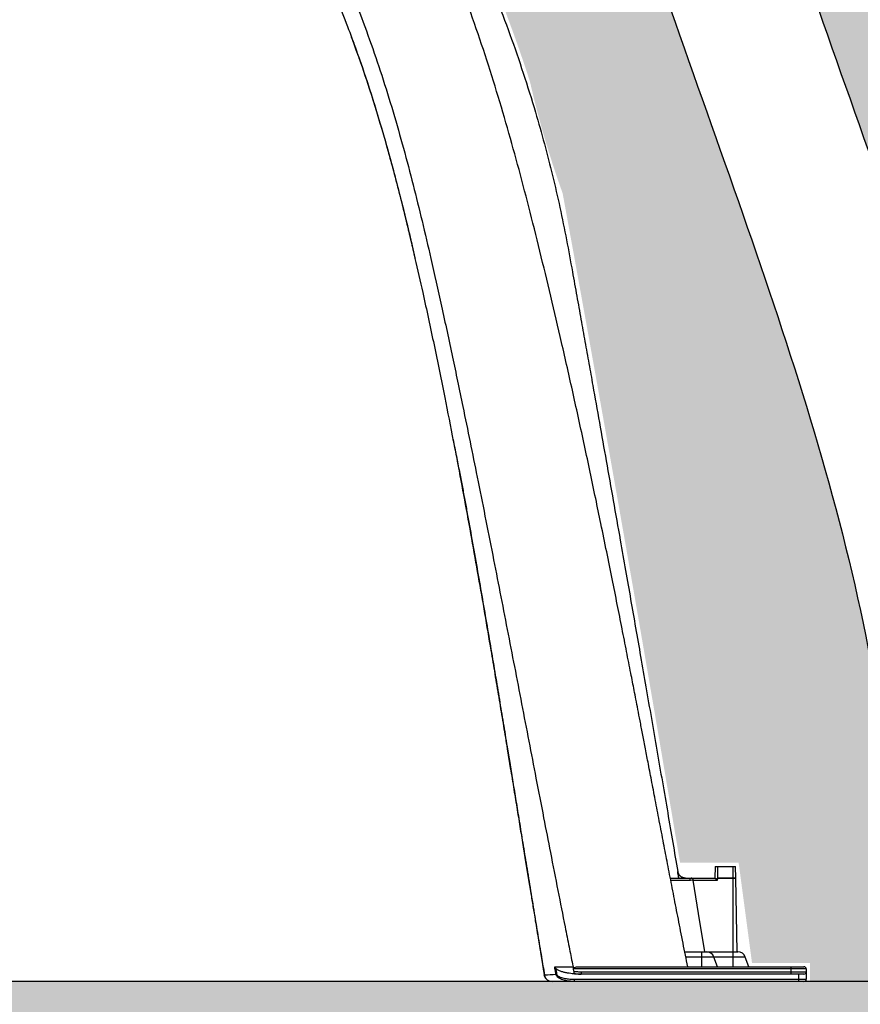
# Model space of a CAD drawing. Units: inches. Extents: x -370 to 222, y -446 to 56.
# Drawn here: x 59 to 86, y -417 to -385 of the extents above; entities that cross this region are included whole.
import ezdxf

# ---------------------------------------------------------------- set-up
doc = ezdxf.new("R2010")
doc.units = ezdxf.units.IN
doc.header["$MEASUREMENT"] = 0
doc.layers.add('0-BACKFILL INITIAL', color=253, linetype='Continuous')
doc.layers.add('0-EARTH', color=36, linetype='Continuous')
doc.layers.add('0-BEDDING', color=7, linetype='Continuous', lineweight=5)
pattern_1 = [(273.012787504, (-0.9899494936612379, -366.793795077341), (3.535533905932528, -60.10407640085677), [0.6726799999999997, -66.59544023536847]), (229.969740728, (-0.9545941546019105, -367.4655465194681), (38.8908729652599, 45.96194077712562), [1.15434, -114.27962380615]), (177.510447078, (-1.697056274847786, -368.3494299959514), (74.24621202458744, -3.53553390593185), [0.8139399999999999, -80.58016298049847]), (312.273689006, (-2.192031021678368, -370.6121716957483), (-67.17514421272199, 74.24621202458763), [1.05119, -104.067790208145]), (337.833654178, (-1.484924240491821, -371.3899891550535), (-60.1040764008566, 24.7487373415293), [1.030775, -102.0468656404415]), (42.27368900599997, (-0.5303300858899818, -371.7788978847061), (-74.24621202458763, -67.17514421272199), [1.05119, -104.067790208145]), (82.69424046670001, (0.2474873734152204, -371.0717911035196), (-10.6066017177983, -81.31727983645287), [1.390145, -137.62424274458]), (117.2553283749, (0.4242640687118573, -369.6929328802058), (-53.03300858899098, 102.5304832720495), [1.31244, -129.931607484067]), (166.429565615, (-0.1767766952967085, -368.526206691248), (-74.24621202458752, 17.67766952966358), [1.05475, -104.420365548645]), (220.236358309, (-1.202081528017202, -368.2787193178327), (42.42640687119293, 35.35533905932719), [1.20416, -59.0038128939615]), (267.3974377980001, (-2.121320343559714, -369.0565367771379), (-3.535533905932709, -81.31727983645274), [1.55724, -154.1668750239745]), (183.814074834, (1.343502884254369, -367.1473484679343), (-45.9619407771257, -3.535533905932855), [0.531505, -52.6192240636735]), (216.46923439, (0.8131727983644592, -367.1827038069936), (53.03300858899104, 38.89087296526013), [1.011185, -100.107557080785]), (270, (-7.105427357601002e-14, -367.7837445710021), (3.5355339059325, -3.535533905932501), [0.707105, -6.3639628118655]), (248.198590514, (-0.6717514421272912, -367.6069678757055), (10.60660171779826, 24.74873734152904), [0.38079, -37.6980755293195]), (336.801409486, (-0.8131727983646013, -367.9605212662988), (-14.1421356237302, 7.071067811866957), [0.538515, -26.3873090356725]), (75.9637565321, (-0.3181980515340173, -368.1726533006547), (3.535533905932999, 17.6776695296638), [0.874645, -28.2801144742265]), (206.5650511770001, (-0.106066017178053, -367.3241251632309), (10.60660171779817, 3.535533905932861), [0.6324550000000001, -15.178933300842]), (61.38954033400001, (-2.863782463805589, -370.0111309317397), (24.74873734152889, 45.96194077712563), [0.886, -87.714225733347]), (115.3461759419, (-2.43951839509366, -369.2333134724345), (24.74873734153686, -53.03300858900739), [0.7433049999999999, -73.58703873659499]), (338.198590514, (-0.8131727983646004, -366.6170183820443), (-24.74873734152903, 10.60660171779829), [0.761575, -37.3172905293195]), (28.61045966600005, (-0.1060660171780534, -366.8998610945189), (-45.96194077712562, -24.74873734152889), [0.8859999999999998, -87.71422573334496]), (24.44395478000004, (-0.6717514421272912, -372.203161953418), (-24.74873734152938, -10.60660171779825), [0.8544, -41.8656187265875]), (339.775140569, (0.1060660171779111, -371.8496085628248), (-56.56854249492383, 21.21320343559641), [0.71589, -70.87321531638]), (111.8014094864, (2.757716446627465, -370.1171969489178), (-10.60660171779817, 24.74873734152899), [0.761575, -37.3172905293195]), (62.3540246363, (2.474873734152846, -369.4100901677312), (-31.81980515339469, -60.10407640085634), [0.838155, -82.97711807120001]), (114.4439547804, (1.025304832720423, -371.8496085628248), (10.60660171779803, -24.74873734152903), [0.4272, -42.29281872658749]), (146.309932474, (2.5455844122715, -370.3293289832737), (-17.67766952966361, 10.60660171779839), [0.25495, -25.240147567964]), (210.963756532, (2.333452377915536, -370.1879076270364), (14.14213562373081, 7.071067811865325), [1.030775, -19.58475312808849]), (231.009005957, (1.449568901432351, -370.7182377129263), (31.81980515339486, 38.89087296526022), [0.9552499999999999, -94.56961587271401]), (348.690067526, (-7.105427357601002e-14, -368.4908513521887), (-10.60660171779812, 3.535533905932733), [0.7211099999999999, -17.30664637732]), (38.15722658699998, (0.7071067811864764, -368.632272708426), (67.17514421272226, 53.03300858899093), [1.25897, -124.6378131201415]), (105.9453959009, (1.697056274847643, -367.8544552491208), (10.60660171779822, -38.89087296525995), [0.51478, -50.963370704935]), (135, (1.555634918610333, -367.3594805022902), (-7.071067811865476, 4.440892098500626e-16), [0.3, -4.699999999999999]), (165.256437164, (1.272792206135715, -370.682882373867), (38.89087296526018, -10.60660171779822), [0.69462, -68.76759994724901]), (93.01278750419998, (0.6010407640084945, -370.5061056785703), (-3.535533905932649, 60.10407640085646), [1.34536, -65.92276023536849]), (45, (0.5303300858898397, -369.1626027943159), (0, 7.071067811865476), [1.3, -3.7]), (10.30484646900005, (1.449568901432351, -368.2433639787734), (60.10407640085641, 10.60660171779932), [0.7905699999999998, -78.26637150420997]), (299.054604099, (2.227386360737554, -368.1019426225361), (10.6066017177981, -17.67766952966384), [0.72801, -35.6725394464025]), (252.645975364, (2.580939751330827, -368.738338725604), (-31.81980515339428, -102.5304832720494), [1.185325, -117.347370911297]), (220.42607874, (2.227386360737554, -369.8697095755024), (-49.49747468305818, -42.42640687119269), [1.253995, -124.1453670398445])]

msp = doc.modelspace()

# ---------------------------------------------------------------- hatches: boundary and pattern name
at = {"layer": '0-BACKFILL INITIAL'}
h = msp.add_hatch(dxfattribs=at)
h.set_pattern_fill('GRAVEL', color=256, scale=5, angle=45)
h.set_pattern_definition(pattern_1)
edge = h.paths.add_edge_path()
edge.add_arc((34.03927180688813, -399.1172558368662), 42.74637757176517, 77.01235311663561, 102.98851003568637, ccw=False)
edge.add_arc((34.77321048384934, -397.6590856663538), 41.16238697453493, 50.93645754399921, 77.55167417822378, ccw=False)
edge.add_arc((33.31088842323281, -400.3175009978302), 44.15133670946613, 17.764397055808615, 51.6370699360549, ccw=False)
edge.add_arc((106.0558551915767, -379.8219486281204), 31.49229410912282, 192.8891040342947, 199.7496774185294)
edge.add_arc((-1376.652281489822, -656.5351538633831), 1477.227652250485, 9.522667418125991, 10.376487512420113, ccw=False)
edge.add_line((80.21951058293, -412.1458782471919), (82.11637150127838, -412.1458782471919))
edge.add_line((82.11637150127838, -412.1458782471919), (82.54928409549471, -415.3908782471918))
edge.add_line((82.54928409549471, -415.3908782471918), (84.42848004431825, -415.3908782471918))
edge.add_line((84.42848004431825, -415.3908782471918), (84.42848004431825, -415.9920972904451))
edge.add_line((84.42848004431825, -415.9920972904451), (87.09303410264445, -415.9920972904451))
edge.add_spline(control_points=[(87.09303410264447, -415.9920972904451), (87.1464046631139, -415.1566391029031), (87.46173102579971, -405.4974552834015), (80.68929564204554, -387.0439848420218), (72.73782278683274, -363.6972269731345), (75.22152842834069, -349.7701411960128), (76.89023398634255, -344.4920973083211)], knot_values=[33.32806768705387, 33.32806768705387, 33.32806768705387, 33.32806768705387, 35.90801055186682, 63.15991501669268, 90.41181948151858, 107.2933815707327, 107.2933815707327, 107.2933815707327, 107.2933815707327], degree=3, periodic=0)
edge.add_line((76.89023398634254, -344.4920973083211), (-30.44660563519531, -344.492097308321))
edge.add_line((-30.44660563519531, -344.492097308321), (-30.4466056351953, -403.4149672375752))
edge.add_arc((-398.7024319151482, -470.0245782739904), 374.2314709795976, 8.949551464311128, 10.252728400819024, ccw=False)
edge.add_line((-29.02696818985807, -411.8073523778257), (-27.12324419480803, -411.8073523778259))
edge.add_line((-27.12324419480803, -411.8073523778258), (-26.69033160059172, -415.0523523778257))
edge.add_line((-26.69033160059172, -415.0523523778257), (-24.76897246771265, -415.0523523778257))
edge.add_line((-24.76897246771265, -415.0523523778257), (-24.76897246771265, -415.9920972904451))
edge.add_line((-24.76897246771265, -415.9920972904451), (-16.34993642366128, -415.9920972904451))
edge.add_line((-16.34993642366128, -415.9920972904451), (-16.34993642366127, -415.3908782471918))
edge.add_line((-16.34993642366127, -415.3908782471918), (-14.47074047483728, -415.3908782471918))
edge.add_line((-14.47074047483728, -415.3908782471918), (-14.03782788062143, -412.1458782471919))
edge.add_line((-14.03782788062143, -412.1458782471919), (-12.14096376552887, -412.1458782471919))
edge.add_arc((282.2454970361561, -450.6340016409479), 296.8917714348361, 168.5992213737323, 172.5513904011833, ccw=False)
edge.add_arc((66.06509953004935, -411.3264077669186), 77.32116443219896, 161.5328857598247, 165.4850547872761, ccw=False)
edge.add_arc((34.76751717067118, -400.3174036525461), 44.15117671061749, 128.3618852982932, 162.2184485606587, ccw=False)
edge.add_arc((34.1672469329777, -399.4455450158014), 43.09506073449842, 103.05620400425988, 128.4555136771673, ccw=False)
h = msp.add_hatch(dxfattribs=at)
h.set_pattern_fill('GRAVEL', color=256, scale=5, angle=45)
h.set_pattern_definition(pattern_1)
edge = h.paths.add_edge_path()
edge.add_arc((143.5752501884446, -399.1172558368662), 42.7463775717652, 77.01235311663362, 102.98851003568109, ccw=False)
edge.add_arc((144.3091888654058, -397.6590856663538), 41.16238697453492, 50.936457543998586, 77.55167417822167, ccw=False)
edge.add_arc((142.8468668047892, -400.3175009978301), 44.15133670946612, 17.7643970558085, 51.63706993605439, ccw=False)
edge.add_arc((215.5918335730889, -379.8219486279273), 31.49229410912284, 192.8891040346553, 199.7496774186272)
edge.add_arc((-1267.116303108262, -656.5351538634014), 1477.227652250485, 9.522667418126787, 10.376487512426479, ccw=False)
edge.add_line((189.7554889644868, -412.1458782471919), (191.6523498828349, -412.1458782471919))
edge.add_line((191.6523498828349, -412.1458782471919), (192.0852624770512, -415.3908782471918))
edge.add_line((192.0852624770512, -415.3908782471918), (193.9644584258747, -415.3908782471918))
edge.add_line((193.9644584258747, -415.3908782471918), (193.9644584258747, -415.9920972904451))
edge.add_line((193.9644584258747, -415.9920972904451), (202.8305354117532, -415.9920972904451))
edge.add_line((202.8305354117533, -415.9920972904451), (202.8305354117533, -344.4920973083211))
edge.add_line((202.8305354117533, -344.4920973083211), (81.68503874947903, -344.4920973083211))
edge.add_spline(control_points=[(81.68503874947349, -344.4920973083388), (80.01350391009136, -349.7701514746099), (77.52278492755264, -363.6971152658027), (85.47825626601418, -387.0440069897814), (92.24985334751565, -405.4974584019334), (91.93437648166334, -415.1566390563351), (91.88099482703356, -415.9920972904451)], knot_values=[33.2202253940686, 33.2202253940686, 33.2202253940686, 33.2202253940686, 50.10191589526192, 77.35382036008782, 104.6057248249137, 107.1856686204578, 107.1856686204578, 107.1856686204578, 107.1856686204578], degree=3, periodic=0)
edge.add_line((91.88099482703358, -415.9920972904451), (93.18604195789516, -415.9920972904451))
edge.add_line((93.18604195789516, -415.9920972904451), (93.18604195789518, -415.3908782471918))
edge.add_line((93.18604195789518, -415.3908782471918), (95.06523790671916, -415.3908782471918))
edge.add_line((95.06523790671916, -415.3908782471918), (95.49815050093501, -412.1458782471919))
edge.add_line((95.49815050093501, -412.1458782471919), (97.39501461602764, -412.1458782471919))
edge.add_arc((391.7814754177128, -450.6340016409455), 296.8917714348361, 168.5992213737333, 172.5513904011837, ccw=False)
edge.add_arc((175.6010779116057, -411.3264077669185), 77.32116443219884, 161.5328857598256, 165.4850547872779, ccw=False)
edge.add_arc((144.3034955522276, -400.3174036525461), 44.1511767106175, 128.3618852983019, 162.2184485606604, ccw=False)
edge.add_arc((143.7032253145341, -399.4455450158014), 43.09506073449842, 103.05620400425471, 128.4555136771761, ccw=False)
at = {"layer": '0-BEDDING'}
h = msp.add_hatch(dxfattribs=at)
h.set_pattern_fill('GRAVEL', color=256, scale=5, angle=45)
h.set_pattern_definition(pattern_1)
edge = h.paths.add_edge_path()
edge.add_spline(control_points=[(85.63571493296074, -424.9920972904451), (86.3736175903656, -421.9910873950564), (86.90146402657238, -418.9909188717575), (87.09303410264447, -415.9920972904451)], knot_values=[107.2933815707327, 107.2933815707327, 107.2933815707327, 107.2933815707327, 116.5539148408845, 116.5539148408845, 116.5539148408845, 116.5539148408845], degree=3, periodic=0)
edge.add_line((87.09303410264444, -415.9920972904451), (-137.7834452567332, -415.9920972904451))
edge.add_line((-137.7834452567332, -415.9920972904451), (-137.7834452567332, -424.9920972904451))
edge.add_line((-137.7834452567332, -424.9920972904451), (85.63571493296075, -424.9920972904451))
at = {"layer": '0-EARTH'}
h = msp.add_hatch(dxfattribs=at)
h.set_pattern_fill('EARTH', color=256, scale=15, angle=45)
h.set_pattern_definition([(45, (0, 0), (0, 5.303300858899107), [3.75, -3.75]), (45, (-0.9943689110435825, 0.9943689110435825), (0, 5.303300858899107), [3.75, -3.75]), (45, (-1.988737822087165, 1.988737822087165), (0, 5.303300858899107), [3.75, -3.75]), (135, (-1.988737822087165, 2.651650429449553), (-5.303300858899107, 4.440892098500626e-16), [3.75, -3.75]), (135, (-0.9943689110435825, 3.646019340493136), (-5.303300858899107, 4.440892098500626e-16), [3.75, -3.75]), (135, (0, 4.640388251536718), (-5.303300858899107, 4.440892098500626e-16), [3.75, -3.75])])
edge = h.paths.add_edge_path()
edge.add_spline(control_points=[(-159.6830975942652, -325.992097308321), (-145.3081994829514, -337.6071479519601), (-154.4917708106644, -349.7761560286897), (-140.8396541053607, -362.2411894102424), (-154.7549115509742, -386.1059910118191), (-137.9800002892336, -406.0346218469326), (-156.5437370811212, -432.8152420463039), (-114.2749978492091, -432.1530454385338), (-84.19226500345799, -444.1079463304948), (-35.33339615152347, -423.2180145777091), (3.03909652179719, -445.7092786933435), (50.52030649424334, -430.620112252901), (82.4178018808308, -435.4355829688848)], knot_values=[7.86349439654623, 7.86349439654623, 7.86349439654623, 7.86349439654623, 15.32299071918066, 32.08667993118857, 55.32466210579046, 84.13122600656276, 101.4022427324348, 123.1145197389925, 170.693853956403, 213.5377132736254, 266.4612392198258, 288.5530052369494, 288.5530052369494, 288.5530052369494, 288.5530052369494], degree=3, periodic=0)
edge.add_spline(control_points=[(82.4178018808308, -435.4355829688848), (83.03298622315842, -433.6617104917211), (84.43801168082261, -429.3269038910832), (85.62743018935792, -424.9920972904451)], knot_values=[93.59109157515284, 93.59109157515284, 93.59109157515284, 93.59109157515284, 106.9677261609491, 106.9677261609491, 106.9677261609491, 106.9677261609491], degree=3, periodic=0)
edge.add_line((85.62743018935792, -424.9920972904451), (-137.7834452567332, -424.9920972904451))
edge.add_line((-137.7834452567332, -424.9920972904451), (-137.7834452567332, -358.9927972904435))
edge.add_line((-137.7834452567332, -358.9927972904435), (-137.7834452567332, -325.992097308321))
edge.add_line((-137.7834452567332, -325.992097308321), (-159.6830975942652, -325.992097308321))

# ---------------------------------------------------------------- linework, layer by layer
at = {"color": 7, "linetype": 'Continuous', "lineweight": 25}
for p, q in [((74.62087880030988, -408.4589287473227), (74.73065075592633, -409.1315450804527)), ((81.35955604814292, -412.2670972904439), (81.3399031309121, -412.6420972904439)), ((81.35955604814292, -412.2670972904439), (82.01025021368089, -412.2670972904439)), ((81.4349031309119, -412.2670972904439), (81.4349031309119, -412.6434062209266)), ((81.9349031309119, -415.5120972904438), (81.9349031309119, -412.2670972904439)), ((82.02983461634842, -412.6407899546912), (82.01025021368089, -412.2670972904439)), ((79.90435615182408, -412.6420972904439), (80.54342739165288, -412.6420972904439)), ((80.17772380607433, -412.6341715968902), (80.17907497368726, -412.6420972904439)), ((80.18719720753809, -412.6420972904439), (80.17772380607433, -412.6341715968902)), ((80.54342739165288, -412.7157883599609), (80.54342739165288, -412.6420972904439)), ((80.57524859997723, -412.6420972904439), (81.34232123338127, -412.6420972904439)), ((81.4349031309119, -412.6407899546912), (82.02983461634842, -412.6407899546912)), ((82.02992597837859, -412.6434062209266), (81.4349031309119, -412.6434062209266)), ((82.07162073609045, -415.0320972904437), (82.02992597837859, -412.6434062209266)), ((75.33722520379418, -412.8483783901208), (75.33723049232124, -412.8483984426482)), ((80.55393467335792, -412.7157883599609), (79.91862585396969, -412.7157883599609)), ((81.42421832805196, -412.7157883599609), (80.65022168887101, -412.7157883599609)), ((75.5216960098863, -413.9738633561174), (75.5217054248754, -413.9739214085994)), ((75.52335025359965, -413.9736496617172), (75.8216478654743, -415.7791809464761)), ((75.52404865334059, -413.973475622759), (75.82164281894968, -415.7791833845497)), ((80.3718798308608, -415.0320972904437), (82.08990417320577, -415.0320972904437)), ((82.32952579150636, -415.1998821538957), (80.40494986818551, -415.1998821538957)), ((80.91842739169563, -415.0320972904437), (80.91842739169563, -415.5120972904438)), ((81.42668706868047, -415.5120972904438), (81.31305005228963, -415.1998821538957)), ((82.4431628078972, -415.5120972904438), (82.32952579150636, -415.1998821538957)), ((76.76222610621774, -415.5592549161042), (76.7527340900427, -415.512100620273)), ((76.97074528265178, -415.5120972904438), (84.23226100114546, -415.5120972904438)), ((83.80726100114528, -415.5120972904438), (83.80726100114528, -415.7520972904438)), ((75.82164791813314, -415.7791812611781), (75.82164999142726, -415.7791809774062)), ((76.19762015779072, -415.7580853724266), (76.19862732032455, -415.7580854343096)), ((84.30726100114528, -415.5870972904438), (76.7678308998082, -415.5870972904438)), ((76.78304486788814, -415.6626709421671), (76.7678308998082, -415.5870972904438)), ((77.01004675953466, -415.7520972904438), (76.9904953289791, -415.7520972904438)), ((77.01693691701514, -415.6770972904437), (77.01693691701469, -415.7520972904438)), ((77.01693691701514, -415.6770972904437), (84.30726100114528, -415.6770972904437)), ((84.23226100114546, -415.7520972904438), (77.01693691701469, -415.7520972904438)), ((84.0672610011455, -415.9920972904438), (84.0672610011455, -415.7520972904438)), ((84.30726100114528, -415.5870972904438), (84.30726100114528, -415.9170972904437)), ((76.7999318477376, -415.9197147526966), (84.0672610011455, -415.9197147526966)), ((76.7999318477376, -415.9920972904438), (76.7999318477376, -415.9197147526966)), ((84.23226100114546, -415.9920972904438), (76.7999318477376, -415.9920972904438))]:
    msp.add_line(p, q, dxfattribs=at)
msp.add_line((87.09303410264447, -415.9920972904451), (-137.7834452567332, -415.9920972904451))
at = {"color": 7, "linetype": 'Continuous', "lineweight": 25, "flags": 128}
for points in [[(81.02093887521035, -415.0320972904437), (80.82140674224713, -413.7853836637778), (80.64853408344591, -412.7052438947653)], [(75.82115110031084, -415.7791560834964), (75.82115324656463, -415.779156255611), (75.8216506647703, -415.779179223247), (75.82165066475484, -415.7791792231537), (75.82165066475484, -415.7791792231537)]]:
    msp.add_lwpolyline(points, dxfattribs=at)
at = {"color": 7, "linetype": 'Continuous', "lineweight": 25}
for centre, radius, start, end in [((80.57447669455708, -412.7170972879824), 0.07499999753855088, 9.089969176361908, 90.00011546261995), ((81.95493740122068, -412.6447151514099), 0.07500000002124238, 1.000000000053894, 2.999999999496828), ((85.38953644332953, -455.671831510452), 43.2273604054723, 96.29665751830346, 96.42279995338382), ((81.07342843398949, -415.2870972904439), 0.254999999999993, 20.00000000000331, 90), ((82.08990417320577, -415.2870972904439), 0.2549999999999856, 20.00000000000331, 90), ((84.23226100114546, -415.5870972904438), 0.07499999999998153, 359.999999999987, 90.00000000002606), ((75.24326064707914, -402.4990883565799), 13.29329921208107, 272.5206487878743, 274.1169504133079), ((75.8844163070856, -413.7010323940576), 2.080912244966272, 278.684694844817, 279.3106639997966), ((84.23226100114546, -415.6770972904437), 0.07500000000000284, 270, 0), ((84.12971870803206, -410.6422457510748), 5.277838575423316, 269.321948467741, 271.9277481539544), ((84.23226100114546, -415.9170972904437), 0.07499999999999574, 269.9999999999739, 0)]:
    msp.add_arc(centre, radius, start, end, dxfattribs=at)
for points, knots in [([(90.47182163095455, -316.8156018237185), (81.96721382578843, -331.1609992629785), (69.41259501334147, -353.9338423649981), (80.68929564204554, -387.0439848420218), (90.38882079257208, -413.4731629025499), (83.98835077250206, -431.1441524944795), (80.78811576246703, -439.9796472904443)], [3.475407349127262, 3.475407349127262, 3.475407349127262, 3.475407349127262, 50.20962977626799, 77.46153424109389, 104.7134387059197, 131.9653431707457, 131.9653431707457, 131.9653431707457, 131.9653431707457]), ([(95.27559727718891, -316.8156018237157), (86.7728041228172, -331.1616658232464), (74.19595198068313, -353.9338711675156), (85.47825626601418, -387.0440069897814), (95.17658063657991, -413.47315736561), (88.77627072050466, -431.1441506488329), (85.57611576246704, -439.9796472904443)], [3.368112133712708, 3.368112133712708, 3.368112133712708, 3.368112133712708, 50.10191589526192, 77.35382036008782, 104.6057248249137, 131.8576292897396, 131.8576292897396, 131.8576292897396, 131.8576292897396])]:
    msp.add_open_spline(points, degree=3, knots=knots)
for points, knots in [([(80.4665102862112, -415.5120998645079), (80.4423251542042, -415.3894272850177), (80.36615120727431, -415.0030554199743), (80.24018533406463, -414.3647254668306), (80.09167307694118, -413.6068846808464), (79.9506995568807, -412.8819065623645), (79.81666890738263, -412.1896755921114), (79.68279111268369, -411.4958404277525), (79.5498335696637, -410.8050582534652), (79.41852726907548, -410.1218571087875), (79.29650201343823, -409.4866921203636), (79.18722280384311, -408.9181273564066), (79.09003191001814, -408.4129880098458), (79.00431374028024, -407.9680915157037), (78.92589946630854, -407.5617753570791), (78.85481668925634, -407.1941092825373), (78.7911012219982, -406.865160726772), (78.73333635078764, -406.5674813128742), (78.67855280452598, -406.2856800640238), (78.59705423774797, -405.8672690595627), (78.48471334294057, -405.2926233772746), (78.33861710523009, -404.549989737752), (78.18290748265765, -403.7644979468562), (78.0171428894267, -402.9358526659823), (77.84080391065011, -402.0637223187468), (77.66283826946149, -401.1944040656222), (77.48392645469114, -400.3318934134597), (77.30681654689336, -399.489573705167), (77.1251219308286, -398.6380929467125), (76.94140516736145, -397.7904035764052), (76.7563491649192, -396.9502207576506), (76.56989428042546, -396.1176169852974), (76.33065148066574, -395.0673577821585), (76.0363532955492, -393.8061225251754), (75.68256727507499, -392.341342408901), (75.32573914773214, -390.9165900055887), (74.96147411456816, -389.5307706114684), (74.58245627839717, -388.173371122019), (74.17753992113406, -386.8208456458833), (73.73862217432618, -385.46485302619), (73.26024267630721, -384.106934927509), (72.73690503679548, -382.7504183208703), (72.22597219434313, -381.5408330431605), (71.741109147449, -380.4768765599756), (71.29631687646209, -379.5558782738203), (70.83188131410573, -378.6465534526005), (70.35550327854556, -377.7628029460666), (69.87620995090977, -376.9178116565545), (69.40022254910521, -376.117780304623), (68.9299689824805, -375.362059049573), (68.45634798297426, -374.6323633433235), (67.98162095403525, -373.9305492761507), (67.50815270669212, -373.2583530184115), (67.12551083388128, -372.7353808509106), (66.83335797512184, -372.3466214416358), (66.62868277922128, -372.0786736915443), (66.42663006793312, -371.8183083742431), (66.2192955776821, -371.5552553536697), (65.97483693367697, -371.2500826510877), (65.68125523011288, -370.8909367980575), (65.33201486232777, -370.4742024727989), (64.94510767598543, -370.0249728816552), (64.51898362742425, -369.5447768202221), (64.05196623799141, -369.0353574457476), (63.54226443480395, -368.49868213944), (63.00181790507288, -367.9509959263801), (62.43115790486702, -367.3952861527168), (61.83092785272886, -366.8344776589615), (61.23592999059595, -366.302731282542), (60.65629220800686, -365.806262822204), (60.11584056007526, -365.3612479870662), (59.57647832192272, -364.934295926201), (59.0550448086545, -364.5373607800668), (58.55532949537367, -364.1713170292251), (58.09227142708671, -363.8442045640229), (57.66740755539406, -363.554071991673), (57.31315987835644, -363.3196208691659), (57.02440539588072, -363.1332172136449), (56.79534545578083, -362.9881167076976), (56.58839498385835, -362.8593030822385), (56.4047063478077, -362.7466880106563), (56.2487380549522, -362.6526102755497), (56.12047077661312, -362.5757504502019), (55.98928239691197, -362.4978966476199), (55.82804325648006, -362.4032387794632), (55.61357314666141, -362.2792800185032), (55.35245098005119, -362.1312500851911), (55.03467566903494, -361.9552445129984), (54.66686884464782, -361.7572379541784), (54.2584763766525, -361.5444445877599), (53.82884319299758, -361.3281564863823), (53.38041338984642, -361.110374539239), (52.91296911558204, -360.8917183589624), (52.32816464422679, -360.628677205988), (51.61516528601699, -360.3246374317839), (50.76261694382931, -359.985356353392), (49.89544726499919, -359.6649776915924), (49.01717689936034, -359.364148857791), (48.13130559325721, -359.0832304564633), (47.21628038362708, -358.8162448693606), (46.29113669262672, -358.5692489718806), (45.37545125915706, -358.3463679568861), (44.40053989126757, -358.1306780373052), (43.37092552553243, -357.9272591148563), (42.29156073101178, -357.7407543263655), (41.24709421568453, -357.5844060999193), (40.23870547437703, -357.4552131654152), (39.26737046925548, -357.3503452584805), (38.27814439978859, -357.2622711465388), (37.25736286627928, -357.1910728743364), (36.18990331242578, -357.138587957679), (35.11670193339326, -357.1056758937807), (34.39883978498194, -357.1015028291424), (34.0388820375418, -357.099410328583)], [0, 0, 0, 0, 0.0045025063372405, 0.01418117869631611, 0.02342951449803095, 0.03231133105776037, 0.04077647713967511, 0.04881953132777227, 0.05775700246556955, 0.06610792217300111, 0.07387167578975316, 0.08104740207473701, 0.08695655574459163, 0.09239528168058499, 0.0973627058799185, 0.1018579347631212, 0.1058800840590599, 0.1094283021904457, 0.1127773607300516, 0.1162177699089325, 0.1247784795309375, 0.1338620909818819, 0.1434725436759045, 0.1536143502531313, 0.1642926594144586, 0.1755133019087838, 0.1855675198741534, 0.1960125979912955, 0.2065082404621107, 0.2169193822397267, 0.2272462843725576, 0.2374881375028456, 0.2476437622371676, 0.2660346103652368, 0.2841244947962331, 0.301906284964166, 0.3189233229506521, 0.3357210915739148, 0.3526531957202612, 0.3697596620361708, 0.3870394759915283, 0.4044903980435066, 0.4221086263535065, 0.4343140379759841, 0.4465908309814127, 0.4589357058904047, 0.4710793860440194, 0.4827406129529739, 0.4939150809533277, 0.5045992801979094, 0.5147903903596859, 0.5252394330450441, 0.5351090229853673, 0.5443977856700201, 0.5485750826765511, 0.5526230097242989, 0.5565415132216849, 0.5604453265044521, 0.5646871221945291, 0.5706239383266635, 0.5771507596498991, 0.5842674088462501, 0.5919735822966775, 0.6002688350803778, 0.609152672016114, 0.618624614114426, 0.6279743895426314, 0.6378338116105029, 0.6482030148513189, 0.6567079142390745, 0.6653163608013776, 0.6734140628854908, 0.6814802719249592, 0.6889160333059446, 0.6957217374956912, 0.7018976545848767, 0.7074439229418099, 0.7110200688894197, 0.7142749478509458, 0.7172085179493982, 0.7197982350703617, 0.7220337384249274, 0.7237676412289612, 0.725183046384158, 0.7275272128064657, 0.7305006021377247, 0.7341034200981056, 0.7383361400318151, 0.743581635897807, 0.7491452063383716, 0.754918581885118, 0.7609021343718215, 0.7670962094442394, 0.7735011108628744, 0.783992321383575, 0.795005229149095, 0.806539655034905, 0.8172782986437562, 0.8284324859325614, 0.8400021534235337, 0.8515989621937565, 0.8629105980866962, 0.8739358583050414, 0.8875518588058402, 0.9006995175459026, 0.9133761131468181, 0.9255789861565396, 0.9373057161819137, 0.948554786812289, 0.9613399105810109, 0.9741503685030309, 0.9870382145842304, 1, 1, 1, 1]), ([(34.03927181063166, -361.1757739872962), (34.1484522381573, -361.1761289108192), (34.36941434735611, -361.1768472140168), (34.70475156137248, -361.1799929445963), (35.0478574107827, -361.1860441179231), (35.39871860315164, -361.1946624775037), (35.75731049259669, -361.2061241860831), (36.12360615232622, -361.220612612105), (36.55519359511102, -361.241051788993), (37.0622321800591, -361.2700594936302), (37.65476382646314, -361.3112431932179), (38.28528724669907, -361.3634287210496), (38.9303852955439, -361.4260234686458), (39.61756102004695, -361.5026768880978), (40.25568639423985, -361.5839211151958), (40.85511679841359, -361.6690882276034), (41.64653188368159, -361.7912137027813), (42.6262266448701, -361.9640585115312), (44.22930989988011, -362.2950083799842), (45.79155239419181, -362.6880107467264), (47.35888810950367, -363.1622888266841), (48.53187325854863, -363.558900171704), (49.67017421169687, -363.9860362478396), (50.81156901740572, -364.4592000057544), (51.92072630199739, -364.965060080101), (52.77281770160046, -365.3915069728369), (53.36653766204638, -365.7068967138207), (53.72591532244253, -365.9034933769631), (54.04839763325602, -366.0851787270633), (54.33640441778091, -366.251489489706), (54.59290015520703, -366.4026218708984), (54.86129990838874, -366.5641578460936), (55.36543513624049, -366.8742966465252), (56.13939466347695, -367.3742654004577), (57.13674173634338, -368.0706232671864), (57.96820876256636, -368.6973731307276), (58.60200248510303, -369.2013501365207), (59.23068459586632, -369.7190386073985), (59.99714537872235, -370.3838584658947), (61.19162343773662, -371.4922425250268), (62.61555340298021, -372.9518848435864), (64.21118818469888, -374.816966479852), (65.43796469045795, -376.4552042800246), (66.3541263173773, -377.8112808453554), (67.02662428841116, -378.8802210572958), (67.64385329096724, -379.9402345846277), (68.23615142386718, -381.0398282434651), (68.76677163317966, -382.1076298844914), (69.27575685893801, -383.2267235099389), (69.73701263225969, -384.3402349645605), (70.16724484700201, -385.4857768693423), (70.56252772864975, -386.6461417694688), (71.04802505063556, -388.2093802332881), (71.47657105856827, -389.784001264266), (71.8681552670849, -391.3723496064322), (72.17371527207236, -392.6811857999153), (72.50257195656634, -394.1522217252307), (72.78748578112784, -395.4769007236077), (73.01579705337402, -396.5622825158703), (73.28443951478341, -397.8564314436728), (73.66628620922968, -399.7343777754604), (74.14390780529159, -402.1411921897388), (74.62177783356704, -404.5901330779825), (75.08736832647612, -406.9992482437947), (75.47935703631931, -409.0319006547359), (75.7904624504916, -410.6378538686363), (76.02674662125658, -411.8513696020027), (76.2579486508351, -413.0304337645439), (76.45932089889887, -414.0484696144044), (76.61775992636542, -414.8412910697941), (76.70407919458769, -415.2703813789763), (76.74706813443102, -415.4839519524182), (76.75273409004542, -415.5121006202867)], [0, 0, 0, 0, 0.004235215055042563, 0.008571335290397561, 0.01300844356775908, 0.01754651954890845, 0.02218554745275125, 0.02692552602187981, 0.03176645465715255, 0.03894587441025272, 0.046625802022382, 0.05480631168771967, 0.06348757154390544, 0.07176665955004553, 0.08162737325666235, 0.08843995907863447, 0.09525245973421533, 0.1126905283174636, 0.1270229841068545, 0.1587453530363883, 0.1751332182834288, 0.1905347599946691, 0.2067686853770776, 0.2222860110378584, 0.2384557632212159, 0.254048989561922, 0.259241650314792, 0.2645371082122953, 0.2699408780559409, 0.273601835626875, 0.2774397183777178, 0.2814907071697392, 0.2857547761665112, 0.3004021734112256, 0.3172285047782627, 0.332931980297241, 0.3407860176450403, 0.3486397673661872, 0.3645237501700435, 0.3801376638926726, 0.4118451405375342, 0.4435676168514247, 0.4752977400396394, 0.4911873180590125, 0.507051783910339, 0.52428525142507, 0.5387656482297255, 0.5555001283426599, 0.570533534105596, 0.5864511601939416, 0.6022464855592834, 0.617993879798576, 0.6339964500361055, 0.6657366767713501, 0.6812760587524084, 0.6974548028304846, 0.7178726173904333, 0.7397488563445905, 0.750017908659017, 0.7609000630645573, 0.7910244130029956, 0.8243627020459191, 0.8560941814530382, 0.8878257701164335, 0.9195573888521441, 0.9364069518356071, 0.9512888797590233, 0.9675208570957011, 0.9830202807875328, 0.9915485797406208, 0.9988861001866308, 1, 1, 1, 1]), ([(60.631601317017, -365.7889575698796), (60.63539956079178, -365.791868687136), (61.00049794383433, -366.071693855343), (61.7024550910149, -366.6585448017729), (62.73365452100354, -367.5506171443601), (63.77946014459788, -368.5208177521438), (64.83811766689617, -369.568195893469), (65.90192405126375, -370.698326291782), (66.92413070556752, -371.8637713490352), (67.90371455504994, -373.0632550795915), (68.83977364766527, -374.2953587800091), (69.73136060160716, -375.5587072111639), (70.5432585973261, -376.7993458130109), (71.28092275922184, -378.0118450133768), (71.94980133329302, -379.1915637806494), (72.58198408488109, -380.3911862595298), (73.17685937069639, -381.6096565064927), (73.73034297618672, -382.8379291822935), (74.24257103764405, -384.0739104009283), (74.71381237909766, -385.3158654481399), (75.1470314111519, -386.5705780202229), (75.51582540093189, -387.7530672458809), (75.82837721411882, -388.8601832308304), (76.09234112345014, -389.8895047174206), (76.33145920818636, -390.9259769743517), (76.54572877404264, -391.9663788046564), (76.71672489247096, -392.923472199112), (76.87170358257738, -393.7809234106751), (77.00705111067721, -394.5336124320609), (77.13799767944904, -395.26289507041), (77.26605531698063, -395.977859681987), (77.42171974425703, -396.8489541507829), (77.60898050395038, -397.9003317593604), (77.82968247290394, -399.1439358791947), (78.05485345311565, -400.4162897844899), (78.26348278247436, -401.5983901784512), (78.45143310905026, -402.6660242465973), (78.61749787603124, -403.6119341364565), (78.77998472259408, -404.5404500076786), (78.9446429432381, -405.4845255442949), (79.1148659289632, -406.4634076659693), (79.29055560204081, -407.47627076976), (79.46805852615473, -408.501817643669), (79.64398124661223, -409.5204170943198), (79.8155793482518, -410.5164763130363), (79.98172367209266, -411.483487233932), (80.09016704996277, -412.1173221138938), (80.14367374754404, -412.4300605392796)], [0, 0, 0, 0, 0.0002757461217677474, 0.02650552970192373, 0.05269340857653853, 0.0788429471502818, 0.108685261628748, 0.1384874007713185, 0.1682546125644075, 0.1979919373681401, 0.2277041624004305, 0.2573959141195482, 0.2870717333108723, 0.313120117375274, 0.3391625018394852, 0.3652017819212217, 0.3912420457777185, 0.4172800930639627, 0.4428174761955549, 0.4683225066449579, 0.4938093203043192, 0.5192918585967039, 0.5396842790389647, 0.5600897209168069, 0.580515285413095, 0.6009701803666928, 0.6212892200891283, 0.636534747367706, 0.6511783195685484, 0.6653553663035331, 0.6792287453411766, 0.6930308348286888, 0.716343774568614, 0.7407635141900992, 0.7658081624583014, 0.7907972106601472, 0.8099299400616476, 0.8282722273778743, 0.8461350011410207, 0.864244927132223, 0.8834919326860868, 0.9033855695137745, 0.9234785338909303, 0.9434634982034211, 0.9629471574463964, 0.9817178763702813, 1, 1, 1, 1]), ([(69.0900128805791, -384.1658775798624), (69.21248155658016, -384.4635246248388), (69.4361463889248, -385.0071181263468), (69.63255619614331, -385.56112043589), (69.72142093786563, -385.8117763112168)], [0, 0, 0, 0, 0.5475544577900762, 1, 1, 1, 1]), ([(69.57085981300163, -385.3969810614801), (69.62255052594567, -385.528794660393), (69.67663140886664, -385.6667032982145), (69.72449058956029, -385.8068452090536), (69.7266057838877, -385.8130389501621)], [0, 0, 0, 0, 0.9558037915176418, 1, 1, 1, 1]), ([(69.72142093786563, -385.8117763112168), (69.773995406971, -385.9550125584221), (69.97087552037586, -386.4914015904606), (70.27446029514688, -387.4344842572521), (70.68306661279242, -388.7886485481738), (71.09215076544054, -390.3075532118264), (71.41763935617094, -391.6197788827421), (71.58870965282979, -392.3759424961099), (71.63242910041056, -392.5691908630249)], [0, 0, 0, 0, 0.06513876387101684, 0.2439307031750611, 0.4228429757833861, 0.6690082247892943, 0.9154103438845909, 1, 1, 1, 1]), ([(69.7266057838877, -385.8130389501621), (69.85562723110873, -386.1831432738647), (70.11591979860334, -386.9298052183128), (70.46868950104893, -388.0661994745485), (70.84645325123695, -389.3812532190241), (71.22977948645014, -390.844965248426), (71.48455959394717, -391.929301071272), (71.6088586975546, -392.4583139997665)], [0, 0, 0, 0, 0.1701413892879534, 0.3432494364992306, 0.5164611406823956, 0.7640967838384927, 1, 1, 1, 1]), ([(71.23901012440668, -390.9128983787352), (71.25285806294217, -390.968106548921), (71.31081488017374, -391.1991654766462), (71.3776026645772, -391.4755295248756), (71.44200193275113, -391.7443788312366), (71.47394809060218, -391.8787350545606), (71.50363750188156, -392.0043263655884), (71.53109792173366, -392.1211330862525), (71.55653130162939, -392.229852910627), (71.57990601785089, -392.3302345459356), (71.59770962439991, -392.4069748920799), (71.60651081911222, -392.4450804587818), (71.6095302339598, -392.4581532878287)], [0, 0, 0, 0, 0.08234346041380872, 0.3446263769363688, 0.4126259662458363, 0.4804136860054971, 0.5519961578467167, 0.6311568253333119, 0.7208427321225004, 0.8231336963909771, 0.9393226987203639, 1, 1, 1, 1]), ([(71.6088586975546, -392.4583139997665), (71.61542303358358, -392.4851108705343), (71.6245335539664, -392.5223017511082), (71.63281558598676, -392.5596844316806), (71.63513022658465, -392.5701320452474)], [0, 0, 0, 0, 0.7205226215277101, 1, 1, 1, 1]), ([(71.63242910041056, -392.5691908630249), (71.7176481189684, -392.9390621110153), (71.93261961812352, -393.8720906534727), (72.25239439542277, -395.3739529044096), (72.58295850460975, -396.977600445995), (72.78281351682638, -398.0180148140898), (72.87363040828934, -398.4907935435108)], [0, 0, 0, 0, 0.1881866063846787, 0.4747151232193855, 0.7613032612351686, 1, 1, 1, 1]), ([(72.86570680965026, -398.4350050672952), (72.90123031945389, -398.6161426510751), (72.96919476006344, -398.9626994700084), (73.06919423754546, -399.4609171038205), (73.15798023701275, -399.9189246074434), (73.2381925409721, -400.3551659817433), (73.34482818388808, -400.9362682674912), (73.48089351832125, -401.6900602930496), (73.6410698738999, -402.5932187264395), (73.79792278667612, -403.4927944623489), (73.94789334599803, -404.3655924325667), (74.09372261087431, -405.2254027282574), (74.21084851666758, -405.923747920815), (74.30103402702828, -406.4652412686639), (74.36561119248547, -406.854569888364), (74.42926398332322, -407.2397567389191), (74.49202472329564, -407.6208202764446), (74.5550933344128, -408.0048989639745), (74.62494929859834, -408.4314649147946), (74.70435880678345, -408.9177100167908), (74.79492261955723, -409.4737079911688), (74.89302175786482, -410.0771923703546), (74.99870841048717, -410.7281611379626), (75.11207790678903, -411.4266054561126), (75.23327725962766, -412.1725084363113), (75.3625150023998, -412.9658433963684), (75.4894212839284, -413.741489073584), (75.61288463900685, -414.4918017045115), (75.72270493384742, -415.1547882301904), (75.79477338474892, -415.5867671224869), (75.82695821420778, -415.7796832571401)], [0, 0, 0, 0, 0.03165834424104733, 0.06056951210193019, 0.08677802414531771, 0.1111660806159074, 0.1361607893404494, 0.1874697189941361, 0.241710696830385, 0.2924901460533183, 0.3431009353688627, 0.3926465183572238, 0.4411267972983177, 0.463788881437366, 0.4862103894848116, 0.5083912953482975, 0.53033157114663, 0.5520352910267753, 0.5747321992239179, 0.604006411727239, 0.6360122509226208, 0.670750180229845, 0.7082206747544644, 0.748424250393502, 0.7913614681610873, 0.8370329432045615, 0.8854393578912114, 0.9253395221350569, 0.9666576051331874, 1, 1, 1, 1]), ([(72.86737322740494, -398.443467592999), (72.91215166570449, -398.6760368214241), (73.03701296112907, -399.3245385610896), (73.23534670587044, -400.3900243008834), (73.46111504593667, -401.6327073304917), (73.67873445194921, -402.8618109611348), (73.88815409340562, -404.0700522153345), (74.06747671396245, -405.1238220404009), (74.21924195254662, -406.0268381229457), (74.3452532218774, -406.7830122034743), (74.46880497357627, -407.529740986985), (74.58994297879083, -408.2661534616377), (74.70768517210247, -408.9851602735059), (74.82083130817712, -409.6783168972993), (74.9282576895783, -410.3377252143639), (75.02985702679719, -410.9619092559644), (75.1257364803135, -411.550929912562), (75.21604122785114, -412.105308177127), (75.30151631450128, -412.6294738567608), (75.36890762055039, -413.0419786864011), (75.41918274710618, -413.3490899615761), (75.4540453277685, -413.5617598966373), (75.49133503274136, -413.7888810286827), (75.53351548049189, -414.0453060364064), (75.58239791035369, -414.3417880321922), (75.6368582924609, -414.6711942403151), (75.69668245075248, -415.0320005776407), (75.75840637728682, -415.403333582748), (75.80065396316861, -415.6563230731419), (75.8211658589856, -415.7791536198245)], [0, 0, 0, 0, 0.04036175815568011, 0.1125457162032035, 0.1846877082695082, 0.2555959529188895, 0.3252564297182082, 0.3936558978706595, 0.4377521558636549, 0.4812992045932764, 0.5242939534452892, 0.5667334940961947, 0.6084798971952081, 0.6484508211579689, 0.6864237279451362, 0.7224084877947579, 0.7564110649668755, 0.7884367657430398, 0.8186616533454758, 0.8474624766743379, 0.8597082473871, 0.871701409352612, 0.8841839236797152, 0.8989413661555777, 0.9160576929473676, 0.9355330007157622, 0.956053007683685, 0.9786630144878196, 1, 1, 1, 1]), ([(80.17772380607478, -412.6341715968906), (80.17455834502455, -412.6156038844547), (80.17152272557753, -412.597514139746), (80.16707578514327, -412.5708213014625), (80.16560685554744, -412.5619702829272), (80.1627274392816, -412.544590391685), (80.16131491530935, -412.536049531062), (80.1543445497767, -412.4939105238077), (80.14903980363063, -412.4619310853709), (80.14364822554155, -412.4300602120172)], [0, 0, 0, 0, 0.2499999999999784, 0.2499999999999784, 0.3749999999999769, 0.3749999999999769, 0.4999999999999754, 0.4999999999999754, 1, 1, 1, 1]), ([(80.14364822554155, -412.4300602120172), (80.1461788692953, -412.4448716827712), (80.15001717878052, -412.4594012814814), (80.16004741847958, -412.4873104553028), (80.16625096025957, -412.5007766451527), (80.17737917047255, -412.5202267907828), (80.18140866834604, -412.5266002140083), (80.18992924585775, -412.5388490730281), (80.19443541293079, -412.544754696763), (80.20867701420941, -412.5618280852432), (80.21912997334523, -412.5723573286509), (80.24200974303251, -412.5916592940475), (80.25428729350126, -412.6002805382163), (80.27992785130739, -412.615144037939), (80.29336970268362, -412.6214545797834), (80.32154208875302, -412.6317510968031), (80.33597305104361, -412.6356162604579), (80.36515356275807, -412.640778988972), (80.37995896917558, -412.6420972904439), (80.39498893495086, -412.6420972904439)], [0, 0, 0, 0, 0.125, 0.125, 0.25, 0.25, 0.3125, 0.3125, 0.375, 0.375, 0.5, 0.5, 0.625, 0.625, 0.75, 0.75, 0.875, 0.875, 1, 1, 1, 1]), ([(80.3950283958987, -412.6420972904439), (80.36524640343062, -412.6420972904439), (80.33547184803531, -412.6368271138169), (80.27952675724221, -412.6163816958076), (80.25337019228967, -412.6012115599956), (80.20784204186141, -412.5628051045487), (80.18848182554241, -412.5395783756624), (80.15890286981251, -412.4878777598112), (80.14869151677233, -412.4594167833741), (80.14367374754404, -412.4300605392796)], [0, 0, 0, 0, 0.25, 0.25, 0.5, 0.5, 0.75, 0.75, 1, 1, 1, 1]), ([(80.54342739165288, -412.6420972904439), (80.5459505991633, -412.6420972904439), (80.54973542271394, -412.6420972904439), (80.55479544227212, -412.6420972904439), (80.55847497192083, -412.6420972904439), (80.56189627041825, -412.6420972904439), (80.56496799609415, -412.6420972904439), (80.5677407565566, -412.6420972904439), (80.57008911232727, -412.6420972904439), (80.57200281205753, -412.6420972904439), (80.57340407177828, -412.6420972904439), (80.57431029165839, -412.6420972904439), (80.5744181305193, -412.6420972904439), (80.57447241311168, -412.6420972904439)], [0, 0, 0, 0, 0.1745925268387964, 0.2618896402758407, 0.3500237145663607, 0.429437106667911, 0.5112389488613983, 0.5906126803682721, 0.672277121697865, 0.7520704919307867, 0.8340260992110092, 0.9164541103881914, 1, 1, 1, 1]), ([(81.34232123338127, -412.6420972904439), (81.34430840336775, -412.6420972904439), (81.34736018750239, -412.6435645639833), (81.35519072366453, -412.6486637041646), (81.35985528324439, -412.6522266659786), (81.37005082021035, -412.6606203629149), (81.37549340642029, -412.6653697597562), (81.38683093301081, -412.6758257333336), (81.39273440482096, -412.6814892385225), (81.39840483933024, -412.6876889369394)], [0, 0, 0, 0, 0.2499999999999999, 0.2499999999999999, 0.4999999999999999, 0.4999999999999999, 0.7499999999999998, 0.7499999999999998, 1, 1, 1, 1]), ([(81.39840483933024, -412.6876889369394), (81.40186570578847, -412.6778883258976), (81.4057920930721, -412.6683225320949), (81.41386861150143, -412.6550536211471), (81.41698288573782, -412.6507400555763), (81.42270835520442, -412.6454472688142), (81.42483903723253, -412.6438498859218), (81.42959679965982, -412.6415033951287), (81.43223727419293, -412.6407899546912), (81.4349031309119, -412.6407899546912)], [0, 0, 0, 0, 0.5000000000001112, 0.5000000000001112, 0.7500000000000467, 0.7500000000000467, 0.8750000000000233, 0.8750000000000233, 1, 1, 1, 1]), ([(81.4349031309119, -412.6434062209266), (81.43450759060973, -412.6434062209266), (81.43419854906263, -412.6437219329027), (81.43373261879181, -412.6443443923899), (81.43355193438113, -412.6446884038278), (81.43306530775847, -412.64573416851), (81.43281494599508, -412.6464679569845), (81.43213761744876, -412.6486769114447), (81.43179119969302, -412.6501737224712), (81.43084305395799, -412.6546851048754), (81.43034946280825, -412.6577254788153), (81.42899579028638, -412.6668482698663), (81.42828069456694, -412.6729525237738), (81.42629890430983, -412.6912848273623), (81.42522399392676, -412.7035359999588), (81.42421832805196, -412.7157883599609)], [0, 0, 0, 0, 0.01562500000007756, 0.01562500000007756, 0.03125000000015511, 0.03125000000015511, 0.06250000000016036, 0.06250000000016036, 0.1250000000001497, 0.1250000000001497, 0.2500000000001283, 0.2500000000001283, 0.5000000000000856, 0.5000000000000856, 1, 1, 1, 1]), ([(81.39840483933024, -412.6876889369394), (81.40259529353382, -412.6922705174602), (81.40684693849501, -412.696905642614), (81.41545557658658, -412.7062738857867), (81.4198562286327, -412.7110541124366), (81.42421832805196, -412.7157883599609)], [0, 0, 0, 0, 0.5, 0.5, 1, 1, 1, 1]), ([(76.1592634381462, -415.5180652737033), (76.16303702303624, -415.5180492399518), (76.32893444128361, -415.517344351081), (76.5271770315215, -415.5180917034845), (76.72162896063112, -415.5180615148645), (76.75393299043101, -415.5180564996708)], [0, 0, 0, 0, 0.01903959942570761, 0.8370344066117918, 1, 1, 1, 1]), ([(76.19862732032455, -415.7580854343096), (76.19053814954471, -415.7087741724076), (76.18250994678586, -415.6594534603696), (76.1743957196007, -415.6101457301475), (76.16934488894942, -415.579453343865), (76.16430068519487, -415.5487598747081), (76.1592634381462, -415.5180652737033)], [1.07552855510562e-16, 1.07552855510562e-16, 1.07552855510562e-16, 1.07552855510562e-16, 0.003810000112226071, 0.003810000112226071, 0.003810000112226071, 0.006181594957562696, 0.006181594957562696, 0.006181594957562696, 0.006181594957562696]), ([(76.18922783052433, -415.5599080773873), (76.18413327988749, -415.5529765640481), (76.17908632394013, -415.5460259547003), (76.17160758224675, -415.5355556382367), (76.16913007206115, -415.532058051946), (76.16420762413993, -415.5250465808965), (76.16182707565834, -415.5214691896399), (76.1592634381462, -415.5180652737035)], [0, 0, 0, 0, 0.4999999999999984, 0.4999999999999984, 0.7499999999999992, 0.7499999999999992, 1, 1, 1, 1]), ([(76.76222810884276, -415.5592544958754), (76.76557468912263, -415.555976065978), (76.76921403220724, -415.5532007398572), (76.77680163624093, -415.5481809478215), (76.78075703871566, -415.5459487545713), (76.79294400654756, -415.5398033812737), (76.80148533793529, -415.5364431478165), (76.82720018567518, -415.5278041246593), (76.84475601914558, -415.5238135553191), (76.88028999438377, -415.5176427312745), (76.89832348463536, -415.5155230845028), (76.93446022229166, -415.5127486527585), (76.95258000140059, -415.5120972904438), (76.97074528265178, -415.5120972904438)], [0, 0, 0, 0, 0.06249999999995459, 0.06249999999995459, 0.1249999999999092, 0.1249999999999092, 0.2499999999999201, 0.2499999999999201, 0.4999999999999467, 0.4999999999999467, 0.7499999999999734, 0.7499999999999734, 1, 1, 1, 1]), ([(75.82105293186608, -415.7791476008128), (75.8210518973486, -415.7791477212852), (75.81367363799366, -415.7800069388329), (75.81741263127726, -415.7795814813376), (75.82115110031084, -415.7791560834964)], [0, 0, 0, 0, 0.0001402116082392786, 1, 1, 1, 1]), ([(75.82164307200749, -415.7791848967406), (75.82164307338492, -415.7791849050634), (75.82168634727562, -415.7794463945479), (75.82478941328584, -415.7794859282847), (75.82789238052995, -415.7795254607629)], [0, 0, 0, 0, 3.182848036081712e-05, 1, 1, 1, 1]), ([(76.07315092512393, -415.9920972904438), (76.04329457056504, -415.9920972904438), (76.01344574617163, -415.986800501134), (75.95737892001564, -415.9662549748971), (75.9311750590444, -415.9510114198217), (75.88560066792282, -415.9124292665472), (75.86624163223435, -415.8891003992744), (75.8367249535748, -415.8371930453011), (75.82657475509889, -415.8086276503177), (75.82164747386635, -415.7791806838409)], [0, 0, 0, 0, 0.2499999999999999, 0.2499999999999999, 0.4999999999999999, 0.4999999999999999, 0.7499999999999998, 0.7499999999999998, 1, 1, 1, 1]), ([(76.07315339729696, -415.9920972904438), (76.04329706710571, -415.9920972904438), (76.01344826704901, -415.986800510022), (75.9573814806575, -415.9662550172136), (75.93117763505718, -415.9510114866534), (75.88560325861575, -415.9124293920281), (75.86624422219377, -415.8891005588428), (75.8367275221852, -415.8371932738305), (75.82657730307376, -415.8086279136601), (75.82164999149184, -415.7791809773973)], [0, 0, 0, 0, 0.25, 0.25, 0.5, 0.5, 0.75, 0.75, 1, 1, 1, 1]), ([(76.9904953289791, -415.7520972904438), (76.92023430708998, -415.7520972904438), (76.85023881815853, -415.749520803864), (76.71083329989581, -415.7386870714456), (76.64141806120627, -415.7304803724151), (76.53789815421972, -415.7123198437607), (76.5034502601073, -415.7052685019712), (76.43502065060723, -415.6885209717889), (76.40117189451333, -415.678886536331), (76.35124911882015, -415.6615062514479), (76.3347966454656, -415.6552313006714), (76.30251378799478, -415.6414399950938), (76.28666409275986, -415.6339270445701), (76.25583124081034, -415.6170675787625), (76.24074576181586, -415.6076739969055), (76.2127560294792, -415.5862351283911), (76.19962411642457, -415.5740529940899), (76.18922783052433, -415.5599080773873)], [0, 0, 0, 0, 0.25, 0.25, 0.5, 0.5, 0.625, 0.625, 0.75, 0.75, 0.8125, 0.8125, 0.875, 0.875, 0.9375, 0.9375, 1, 1, 1, 1]), ([(76.7999318477376, -415.9920972904438), (76.74285542348919, -415.9920972904438), (76.68622893472578, -415.9889398386326), (76.57396557581099, -415.9756802062814), (76.51831638588813, -415.9656644819127), (76.43591210012376, -415.943135564775), (76.4085446855009, -415.9343136741004), (76.35529849537336, -415.9133839068659), (76.3291823119442, -415.9012136571816), (76.29238800954711, -415.8794114599671), (76.28050677598306, -415.8715426054646), (76.25781059341837, -415.8541327551447), (76.24694176524629, -415.8445361113111), (76.22744954248977, -415.8234202597637), (76.21871020747433, -415.8117595922186), (76.2085826779515, -415.792749483918), (76.20567090401012, -415.7860862739685), (76.20113616157444, -415.7723466387952), (76.19951658498287, -415.7653100461478), (76.19862732032409, -415.7580854343096)], [0, 0, 0, 0, 0.2500000000000141, 0.2500000000000141, 0.5000000000000282, 0.5000000000000282, 0.6250000000000168, 0.6250000000000168, 0.7500000000000054, 0.7500000000000054, 0.8124999999999998, 0.8124999999999998, 0.874999999999994, 0.874999999999994, 0.9374999999999883, 0.9374999999999883, 0.9687499999999942, 0.9687499999999942, 1, 1, 1, 1]), ([(76.2210818839579, -415.7545299130725), (76.22215796835538, -415.7610899250053), (76.22436465488302, -415.7672737123883), (76.23046949973953, -415.7790457708529), (76.23423088592365, -415.7843931846633), (76.24267534370513, -415.7943877875205), (76.24739282287676, -415.7990485740795), (76.25729749332989, -415.8076800628583), (76.26250323127063, -415.8116744053327), (76.27867085026658, -415.8229593294311), (76.29009665604629, -415.8295075636524), (76.31341169505716, -415.8412929872147), (76.3253686773913, -415.8465519103665), (76.36185757018696, -415.8610208480011), (76.38694215111703, -415.8689182163364), (76.4375613686819, -415.8824962955935), (76.4631965301299, -415.8881719988112), (76.54015819644003, -415.9026969450997), (76.59179754251484, -415.9091618268033), (76.69552898946843, -415.9176968631236), (76.74762647481096, -415.9197147526966), (76.7999318477376, -415.9197147526966)], [0, 0, 0, 0, 0.03124999999998509, 0.03124999999998509, 0.06249999999997018, 0.06249999999997018, 0.09374999999995526, 0.09374999999995526, 0.1249999999999404, 0.1249999999999404, 0.1874999999999446, 0.1874999999999446, 0.2499999999999489, 0.2499999999999489, 0.3749999999999574, 0.3749999999999574, 0.4999999999999659, 0.4999999999999659, 0.7499999999999829, 0.7499999999999829, 1, 1, 1, 1]), ([(76.78304486788814, -415.6626709421671), (76.82186692521539, -415.6676685909538), (76.86077764731165, -415.6712287321989), (76.93874729813054, -415.6759461646398), (76.97780660713154, -415.6770972904437), (77.01693691701514, -415.6770972904437)], [0, 0, 0, 0, 0.5, 0.5, 1, 1, 1, 1]), ([(76.79857852645621, -415.7398288047091), (76.79846401447396, -415.739260018895), (76.79822590591523, -415.7380773237094), (76.79591670965858, -415.7266074174629), (76.79234517407151, -415.7088672725472), (76.78785724642269, -415.6865751204464), (76.78460066626833, -415.6703989464327), (76.78304486788814, -415.6626709421671)], [0, 0, 0, 0, 0.1851349645119476, 0.3849572649685084, 0.5899176889001169, 0.8040873047857564, 1, 1, 1, 1]), ([(76.79865298995794, -415.7392714437883), (76.80837539831539, -415.740623876743), (76.86313700636386, -415.7482414752494), (76.93618984431698, -415.75167955498), (76.99929497529486, -415.7516305103582), (77.01693862987516, -415.7516167979015)], [0, 0, 0, 0, 0.1345822688535975, 0.7580366084465128, 0.9999999999999999, 0.9999999999999999, 0.9999999999999999, 0.9999999999999999]), ([(76.7999318477376, -415.9920972904438), (76.65568436980023, -415.9920972904438), (76.49340649418657, -415.9920972904438), (76.32211387353375, -415.9920972904438), (76.29506768813674, -415.9920972904438), (76.27703690184656, -415.9920972904438), (76.26799123883195, -415.9920972904438), (76.24145561117605, -415.9920972904438), (76.22437590968259, -415.9920972904438), (76.19150384078542, -415.9920972904438), (76.17629456544667, -415.9920972904438), (76.155427593624, -415.9920972904438), (76.14879334825294, -415.9920972904438), (76.13617205289104, -415.9920972904438), (76.13017608194907, -415.9920972904438), (76.11358173553784, -415.9920972904438), (76.10421188028324, -415.9920972904438), (76.0927047265803, -415.9920972904438), (76.08928059497232, -415.9920972904438), (76.08342788587272, -415.9920972904438), (76.08099551912194, -415.9920972904438), (76.07514368230962, -415.9920972904438), (76.07314542405523, -415.9920972904438), (76.07314582223019, -415.9920972904438)], [0, 0, 0, 0, 0.5000000000000164, 0.5625000000000254, 0.5937500000000161, 0.5937500000000161, 0.6250000000000068, 0.6250000000000068, 0.6874999999999875, 0.6874999999999875, 0.7499999999999682, 0.7499999999999682, 0.7812499999999689, 0.7812499999999689, 0.8124999999999696, 0.8124999999999696, 0.8749999999999711, 0.8749999999999711, 0.9062499999999784, 0.9062499999999784, 0.9374999999999856, 0.9374999999999856, 1, 1, 1, 1])]:
    msp.add_open_spline(points, degree=3, knots=knots, dxfattribs=at)
for points in [[(80.14364822554155, -412.4300602120172), (80.14366525107046, -412.4300604316643), (80.14367374754404, -412.4300605392796), (80.14367374754404, -412.4300605392796)], [(80.14367374754404, -412.4300605392796), (80.14367374754404, -412.4300605392796), (80.14366525107046, -412.4300604316643), (80.14364822554155, -412.4300602120172)], [(75.82104982754875, -415.7791479621274), (75.82899077362238, -415.8081228072977), (75.84487266576782, -415.8660724976348), (75.90473244034713, -415.93531259919), (75.98289576388318, -415.9829348537846), (76.042671092366, -415.9890431448907), (76.07255875660606, -415.9920972904438)], [(76.18922783052433, -415.5599080773873), (76.19982097466102, -415.6247860838798), (76.2104407791556, -415.6896597461377), (76.2210818839579, -415.7545299130725)], [(76.7678308998082, -415.5870972904438), (76.76589607616582, -415.5774859821051), (76.7640276221144, -415.5682042444023), (76.76222609208601, -415.5592548459026)]]:
    msp.add_open_spline(points, degree=3, dxfattribs=at)

doc.saveas('drawing.dxf')
